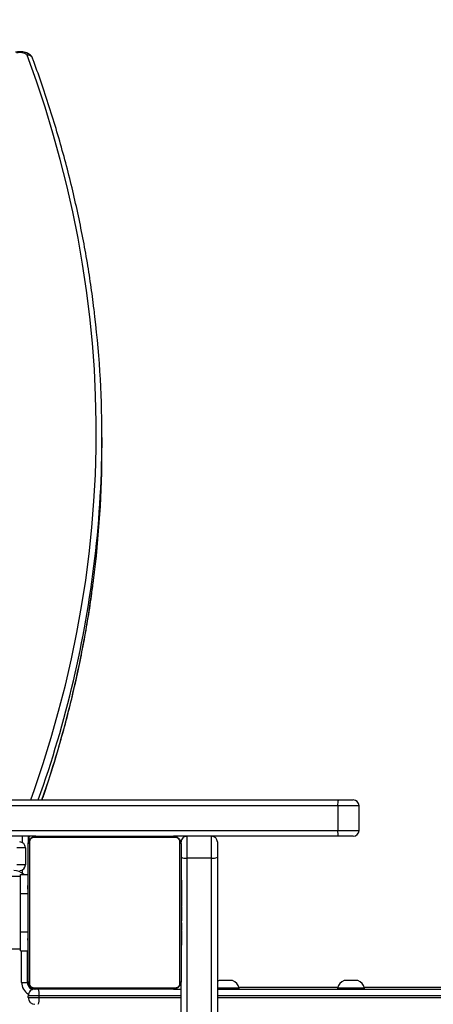
# Model space of a CAD drawing. Units: inches. Extents: x 6321 to 8015, y -1118 to 168.
# Drawn here: x 7637 to 7658, y -689 to -638 of the extents above; entities that cross this region are included whole.
import ezdxf

# ---------------------------------------------------------------- set-up
doc = ezdxf.new("R2010")
doc.units = ezdxf.units.IN
doc.header["$MEASUREMENT"] = 0
doc.layers.add('VP-DIM', color=7, linetype='Continuous')
doc.layers.add('VP-HIC', color=6, linetype='Continuous')
doc.layers.add('VP-EQ', color=7, linetype='Continuous', true_color=0x8a3492)
doc.styles.get("Standard").update_dxf_attribs({"font": 'arial.ttf'})
doc.dimstyles.get("Standard").update_dxf_attribs({"dimtxt": 14, "dimasz": 20, "dimexe": 20, "dimexo": 50, "dimgap": 20, "dimtad": 0, "dimdec": 0, "dimzin": 0, "dimdsep": 46, "dimtxsty": 'Standard', "dimcen": -0.09, "dimadec": 0, "dimazin": 0, "dimtfac": 1, "dimtdec": 4, "dimtofl": 0, "dimtmove": 0, "dimatfit": 3, "dimfxl": 70, "dimfxlon": 1, "dimtolj": 1, "dimtzin": 0, "dimarcsym": 0})

# ---------------------------------------------------------------- blocks, each defined once
blk = doc.blocks.new('*D62')
at = {"layer": 'Defpoints', "color": 0}
for p in [(7817.328, 147.92), (6675.168, -168.743), (7817.328, -721.216)]:
    blk.add_point(p, dxfattribs=at)
at = {"layer": 'VP-DIM', "color": 0, "lineweight": -2}
for p, q in [((6675.168, 77.92), (6675.168, 167.92)), ((7817.328, 77.92), (7817.328, 167.92)), ((6695.168, 147.92), (7218.315, 147.92)), ((7797.328, 147.92), (7298.607, 147.92))]:
    blk.add_line(p, q, dxfattribs=at)
at = {"layer": 'VP-DIM', "color": 0}
for points in [[(6695.168, 151.254), (6695.168, 144.587), (6675.168, 147.92)], [(7797.328, 144.587), (7797.328, 151.254), (7817.328, 147.92)]]:
    blk.add_solid(points, dxfattribs=at)
at = {"layer": 'VP-DIM', "color": 0, "insert": (7258.461, 147.92), "char_height": 14, "attachment_point": 5}
blk.add_mtext('\\A1;1142', dxfattribs=at)
blk = doc.blocks.new('*D63')
at = {"layer": 'Defpoints', "color": 0}
for p in [(7667.416, 83.658), (6846.79, -239.108), (7667.416, -688.876)]:
    blk.add_point(p, dxfattribs=at)
at = {"layer": 'VP-DIM', "color": 0, "lineweight": -2}
for p, q in [((6846.79, 13.658), (6846.79, 103.658)), ((7667.416, 13.658), (7667.416, 103.658)), ((6866.79, 83.658), (7223.94, 83.658)), ((7647.416, 83.658), (7294.95, 83.658))]:
    blk.add_line(p, q, dxfattribs=at)
at = {"layer": 'VP-DIM', "color": 0}
for points in [[(6866.79, 86.991), (6866.79, 80.325), (6846.79, 83.658)], [(7647.416, 80.325), (7647.416, 86.991), (7667.416, 83.658)]]:
    blk.add_solid(points, dxfattribs=at)
at = {"layer": 'VP-DIM', "color": 0, "insert": (7259.445, 83.658), "char_height": 14, "attachment_point": 5}
blk.add_mtext('\\A1;825', dxfattribs=at)
blk = doc.blocks.new('*D64')
at = {"layer": 'Defpoints', "color": 0}
for p in [(6831.058, -12.718), (7604.623, -1118.196), (7995.491, -1118.196)]:
    blk.add_point(p, dxfattribs=at)
at = {"layer": 'VP-DIM', "color": 0, "lineweight": -2}
for p, q in [((7925.491, -12.718), (8015.491, -12.718)), ((7995.491, -32.718), (7995.491, -528.932)), ((7995.491, -1098.196), (7995.491, -609.476)), ((7925.491, -1118.196), (8015.491, -1118.196))]:
    blk.add_line(p, q, dxfattribs=at)
at = {"layer": 'VP-DIM', "color": 0}
for points in [[(7998.824, -32.718), (7992.157, -32.718), (7995.491, -12.718)], [(7992.157, -1098.196), (7998.824, -1098.196), (7995.491, -1118.196)]]:
    blk.add_solid(points, dxfattribs=at)
at = {"layer": 'VP-DIM', "color": 0, "insert": (7995.491, -569.204), "char_height": 14, "attachment_point": 5, "rotation": 90}
blk.add_mtext('\\A1;1105', dxfattribs=at)
blk = doc.blocks.new('*D65')
at = {"layer": 'Defpoints', "color": 0}
for p in [(6901.783, -184.128), (7627.523, -917.233), (7934.066, -917.233)]:
    blk.add_point(p, dxfattribs=at)
at = {"layer": 'VP-DIM', "color": 0, "lineweight": -2}
for p, q in [((7864.066, -184.128), (7954.066, -184.128)), ((7934.066, -204.128), (7934.066, -524.607)), ((7934.066, -897.233), (7934.066, -595.491)), ((7864.066, -917.233), (7954.066, -917.233))]:
    blk.add_line(p, q, dxfattribs=at)
at = {"layer": 'VP-DIM', "color": 0}
for points in [[(7937.4, -204.128), (7930.733, -204.128), (7934.066, -184.128)], [(7930.733, -897.233), (7937.4, -897.233), (7934.066, -917.233)]]:
    blk.add_solid(points, dxfattribs=at)
at = {"layer": 'VP-DIM', "color": 0, "insert": (7934.066, -560.049), "char_height": 14, "attachment_point": 5, "rotation": 90}
blk.add_mtext('\\A1;735', dxfattribs=at)
blk = doc.blocks.new('3028-1')
at = {"color": 7, "linetype": 'Continuous', "lineweight": 25}
for p, q in [((399.973, 611.655), (399.973, 547.455)), ((403.773, 547.455), (403.773, 611.655)), ((405.873, 546.655), (405.873, 549.539)), ((406.173, 549.573), (406.173, 530.853)), ((407.473, 530.853), (407.473, 549.573)), ((407.773, 549.539), (407.773, 530.819)), ((404.373, 547.205), (404.373, 547.648)), ((405.273, 547.205), (405.273, 547.648)), ((398.223, 547.405), (398.223, 547.105)), ((399.873, 547.105), (398.223, 547.105)), ((399.873, 547.455), (399.873, 547.055)), ((399.873, 547.455), (400.873, 547.455)), ((400.146, 547.075), (400.146, 547.055)), ((400.168, 547.075), (400.168, 547.055)), ((400.281, 547.075), (400.281, 547.055)), ((400.334, 547.075), (400.334, 547.055)), ((400.433, 547.075), (400.496, 547.075)), ((400.496, 547.075), (400.496, 547.055)), ((400.496, 547.075), (400.497, 547.075)), ((400.497, 547.075), (400.497, 547.055)), ((400.497, 547.075), (400.525, 547.075)), ((400.657, 547.075), (400.657, 547.055)), ((400.738, 547.075), (400.738, 547.055)), ((400.873, 547.455), (402.873, 547.455)), ((401.034, 547.075), (401.034, 547.055)), ((401.466, 547.075), (401.466, 547.055)), ((401.485, 547.075), (401.485, 547.055)), ((401.545, 547.075), (401.545, 547.055)), ((401.841, 547.075), (401.841, 547.055)), ((402.036, 547.075), (402.036, 547.055)), ((402.156, 547.075), (402.156, 547.055)), ((402.301, 547.075), (402.301, 547.055)), ((402.324, 547.075), (402.324, 547.055)), ((402.324, 547.075), (402.324, 547.055)), ((402.325, 547.075), (402.325, 547.055)), ((402.41, 547.075), (402.41, 547.055)), ((402.571, 547.075), (402.571, 547.055)), ((402.571, 547.075), (402.573, 547.075)), ((402.573, 547.075), (402.573, 547.055)), ((402.732, 547.075), (402.732, 547.055)), ((402.79, 547.075), (402.79, 547.055)), ((402.807, 547.082), (402.807, 547.055)), ((402.83, 547.075), (402.83, 547.055)), ((402.873, 547.455), (403.873, 547.455)), ((402.942, 547.075), (402.942, 547.055)), ((403.094, 547.075), (403.094, 547.055)), ((403.094, 547.075), (403.2, 547.075)), ((403.2, 547.075), (403.2, 547.055)), ((403.2, 547.075), (403.299, 547.075)), ((403.299, 547.075), (403.299, 547.055)), ((403.455, 547.075), (403.455, 547.055)), ((403.577, 547.075), (403.577, 547.055)), ((403.601, 547.055), (403.601, 547.079)), ((403.873, 547.455), (403.873, 547.055)), ((405.273, 547.205), (404.373, 547.205)), ((397.423, 547.055), (397.423, 546.49)), ((397.423, 547.055), (397.523, 547.055)), ((397.523, 546.49), (397.523, 547.055)), ((397.873, 539.455), (397.873, 546.655)), ((397.942, 546.779), (397.942, 539.331)), ((405.597, 546.986), (398.149, 546.986)), ((398.273, 547.055), (405.473, 547.055)), ((405.873, 547.055), (405.473, 547.055)), ((405.804, 539.331), (405.804, 546.779)), ((405.873, 546.655), (405.873, 539.455)), ((397.423, 546.49), (397.523, 546.49)), ((426.213, 543.195), (426.757, 543.195)), ((397.873, 539.455), (397.873, 539.055)), ((405.873, 530.819), (405.873, 539.455)), ((389.105, 539.055), (398.273, 539.055)), ((398.149, 539.124), (405.597, 539.124)), ((405.473, 539.055), (398.273, 539.055)), ((400.145, 539.055), (400.145, 539.031)), ((400.169, 539.035), (400.169, 539.055)), ((400.29, 539.035), (400.29, 539.055)), ((400.447, 539.035), (400.447, 539.055)), ((400.546, 539.035), (400.447, 539.035)), ((400.546, 539.035), (400.546, 539.055)), ((400.652, 539.035), (400.546, 539.035)), ((400.652, 539.035), (400.652, 539.055)), ((400.791, 539.035), (400.758, 539.035)), ((400.803, 539.035), (400.803, 539.055)), ((400.916, 539.035), (400.916, 539.055)), ((400.938, 539.029), (400.938, 539.055)), ((400.956, 539.035), (400.956, 539.055)), ((400.994, 539.035), (400.956, 539.035)), ((401.013, 539.035), (401.013, 539.055)), ((401.173, 539.035), (401.173, 539.055)), ((401.174, 539.035), (401.173, 539.035)), ((401.174, 539.035), (401.174, 539.055)), ((401.336, 539.035), (401.336, 539.055)), ((401.42, 539.035), (401.42, 539.055)), ((401.421, 539.035), (401.421, 539.055)), ((401.422, 539.035), (401.422, 539.055)), ((401.445, 539.035), (401.445, 539.055)), ((401.59, 539.035), (401.59, 539.055)), ((401.709, 539.035), (401.709, 539.055)), ((401.905, 539.035), (401.905, 539.055)), ((402.201, 539.035), (402.201, 539.055)), ((402.261, 539.035), (402.236, 539.035)), ((402.261, 539.035), (402.261, 539.055)), ((402.279, 539.035), (402.279, 539.055)), ((402.712, 539.035), (402.712, 539.055)), ((403.007, 539.035), (403.007, 539.055)), ((403.089, 539.035), (403.089, 539.055)), ((403.249, 539.035), (403.221, 539.035)), ((403.249, 539.035), (403.249, 539.055)), ((403.25, 539.035), (403.249, 539.035)), ((403.25, 539.035), (403.25, 539.055)), ((403.313, 539.035), (403.25, 539.035)), ((403.411, 539.035), (403.411, 539.055)), ((403.464, 539.035), (403.464, 539.055)), ((403.578, 539.035), (403.578, 539.055)), ((403.6, 539.035), (403.6, 539.055)), ((405.475, 539.055), (405.573, 539.055)), ((404.729, 538.755), (389.062, 538.755)), ((404.729, 537.455), (404.729, 538.755)), ((405.873, 538.755), (404.729, 538.755)), ((389.062, 537.455), (404.729, 537.455)), ((404.729, 537.455), (405.873, 537.455)), ((404.772, 537.155), (389.105, 537.155)), ((397.873, 537.155), (397.873, 518.854)), ((397.923, 536.714), (397.923, 537.155)), ((398.313, 536.714), (398.313, 537.064)), ((405.573, 537.155), (404.772, 537.155)), ((397.923, 536.014), (397.923, 536.714)), ((398.313, 536.364), (398.313, 536.714)), ((397.873, 536.014), (397.923, 536.014)), ((397.973, 536.028), (397.973, 530.845)), ((397.923, 530.858), (397.873, 530.858)), ((397.923, 530.158), (397.923, 530.858)), ((405.873, 530.039), (405.873, 530.819)), ((407.473, 530.853), (406.173, 530.853)), ((407.773, 530.819), (407.773, 530.039)), ((397.923, 529.458), (397.923, 530.158)), ((398.313, 530.158), (398.313, 530.508)), ((398.313, 529.808), (398.313, 530.158)), ((406.173, 529.739), (407.473, 529.739)), ((397.873, 529.458), (397.923, 529.458)), ((397.973, 529.471), (397.973, 524.288))]:
    blk.add_line(p, q, dxfattribs=at)
at = {"color": 8, "linetype": 'Continuous', "lineweight": 25}
for p, q in [((398.173, 547.055), (398.173, 547.102)), ((398.223, 547.405), (399.873, 547.405)), ((400.873, 547.455), (400.873, 547.075)), ((402.873, 547.455), (402.873, 547.075)), ((403.923, 547.355), (404.113, 547.355)), ((405.533, 547.355), (405.873, 547.355)), ((397.423, 546.49), (397.423, 539.055)), ((397.523, 539.055), (397.523, 546.49)), ((397.423, 537.155), (397.423, 518.809)), ((397.523, 518.809), (397.523, 537.155)), ((406.173, 530.853), (406.173, 529.739)), ((407.473, 529.739), (407.473, 530.853))]:
    blk.add_line(p, q, dxfattribs=at)
at = {"color": 7, "linetype": 'Continuous', "lineweight": 25, "flags": 128}
for points in [[(446.913, 547.665), (446.924, 547.578), (446.927, 547.487), (446.921, 547.397), (446.906, 547.313), (446.884, 547.239), (446.855, 547.178), (446.821, 547.135), (446.784, 547.111)], [(398.313, 537.064), (398.287, 537.128), (398.274, 537.155)]]:
    blk.add_lwpolyline(points, dxfattribs=at)
at = {"color": 8, "linetype": 'Continuous', "lineweight": 25, "flags": 128}
blk.add_lwpolyline([(407.773, 546.929), (408.319, 546.736), (409.684, 546.278), (411.052, 545.855), (412.421, 545.467), (413.792, 545.113), (415.164, 544.794), (416.538, 544.51), (417.913, 544.261), (419.289, 544.047), (420.665, 543.868), (422.043, 543.724), (423.421, 543.615), (424.8, 543.541), (426.179, 543.502), (427.558, 543.498), (428.936, 543.529), (430.315, 543.595), (431.693, 543.696), (433.071, 543.832), (434.448, 544.003), (435.824, 544.208), (437.2, 544.449), (438.574, 544.725), (439.946, 545.036), (441.317, 545.381), (442.687, 545.762), (444.055, 546.177), (445.42, 546.626), (446.784, 547.111)], dxfattribs=at)
at = {"color": 7, "linetype": 'Continuous', "lineweight": 25}
for centre, radius, start, end in [((403.323, 547.805), 0.75, 317.1666, 0), ((398.223, 546.705), 0.4, 90, 160.3841), ((404.373, 547.505), 0.3, 180, 270), ((405.273, 547.505), 0.3, 270, 0), ((397.423, 546.705), 0.35, 90, 180), ((397.523, 546.705), 0.35, 0, 90), ((398.173, 546.755), 0.3, 90, 180), ((398.027, 546.651), 0.154, 123.5188, 178.3827), ((398.277, 546.901), 0.154, 91.6441, 146.4511), ((405.469, 546.901), 0.154, 33.4675, 88.3999), ((405.719, 546.651), 0.154, 1.6173, 56.4812), ((397.337, 547.195), 0.71, 248.176, 276.9518), ((397.609, 547.195), 0.71, 263.0482, 291.824), ((426.224, 597.891), 54.695, 262.6869, 269.9889), ((426.757, 597.751), 54.555, 263.3232, 277.0859), ((398.027, 539.459), 0.154, 181.6182, 236.4802), ((405.719, 539.459), 0.154, 303.5198, 358.3818), ((398.277, 539.209), 0.154, 213.546, 268.3546), ((405.282, 538.829), 0.558, 156.0646, 187.5821), ((405.469, 539.209), 0.154, 271.6013, 326.5354), ((405.573, 538.755), 0.3, 0, 90), ((405.282, 537.381), 0.558, 172.4175, 203.9357), ((405.573, 537.455), 0.3, 270, 0), ((397.816, 536.526), 0.523, 281.8119, 342), ((397.816, 530.346), 0.523, 18, 78.1881), ((406.099, 530.173), 0.684, 83.7875, 109.2775), ((407.547, 530.173), 0.685, 70.7316, 96.2033), ((397.816, 529.969), 0.523, 281.8119, 342), ((406.173, 530.039), 0.3, 180, 270), ((407.473, 530.039), 0.3, 270, 0)]:
    blk.add_arc(centre, radius, start, end, dxfattribs=at)
at = {"color": 8, "linetype": 'Continuous', "lineweight": 25}
for centre, radius, start, end in [((398.223, 546.705), 0.7, 90, 151.045), ((446.511, 547.083), 0.274, 292.4946, 5.8312), ((405.458, 545.23), 1.825, 76.8563, 89.1741), ((427.324, 601.482), 58.327, 250.41562, 263.19668), ((426.745, 601.281), 58.125, 250.94921, 262.60243)]:
    blk.add_arc(centre, radius, start, end, dxfattribs=at)
at = {"color": 7, "linetype": 'Continuous', "lineweight": 25}
for points, knots in [([(446.616, 546.829), (446.65, 546.845), (446.713, 546.875), (446.788, 546.947), (446.848, 547.031), (446.898, 547.137), (446.934, 547.264), (446.954, 547.407), (446.957, 547.551), (446.948, 547.655), (446.938, 547.709), (446.936, 547.719)], [0, 0, 0, 0, 0.113037, 0.211524, 0.318161, 0.438815, 0.574696, 0.710618, 0.843429, 0.969753, 1, 1, 1, 1]), ([(397.873, 546.655), (397.874, 546.682), (397.877, 546.739), (397.905, 546.819), (397.944, 546.886), (397.984, 546.934), (398.031, 546.976), (398.086, 547.011), (398.17, 547.047), (398.231, 547.052), (398.273, 547.055)], [0, 0, 0, 0, 0.143114, 0.299569, 0.405401, 0.489639, 0.574615, 0.683096, 0.780375, 1, 1, 1, 1]), ([(398.149, 546.986), (398.128, 546.985), (398.099, 546.983), (398.054, 546.964), (398.025, 546.946), (397.999, 546.923), (397.978, 546.897), (397.957, 546.862), (397.944, 546.82), (397.943, 546.793), (397.942, 546.779)], [0, 0, 0, 0, 0.244931, 0.340896, 0.437669, 0.508579, 0.579487, 0.675563, 0.8365, 1, 1, 1, 1]), ([(405.473, 547.055), (405.5, 547.054), (405.556, 547.05), (405.637, 547.023), (405.703, 546.984), (405.752, 546.944), (405.794, 546.897), (405.829, 546.841), (405.865, 546.758), (405.869, 546.697), (405.873, 546.655)], [0, 0, 0, 0, 0.1430181, 0.2995564, 0.4053944, 0.489592, 0.5745565, 0.6830861, 0.7804064, 1, 1, 1, 1]), ([(405.479, 547.054), (405.508, 547.054), (405.611, 547.051), (405.742, 547.035), (405.844, 547.005), (405.873, 546.996)], [0, 0, 0, 0, 0.222384, 0.784238, 1, 1, 1, 1]), ([(405.804, 546.779), (405.802, 546.8), (405.801, 546.829), (405.782, 546.874), (405.764, 546.903), (405.741, 546.929), (405.715, 546.95), (405.679, 546.971), (405.638, 546.984), (405.611, 546.985), (405.597, 546.986)], [0, 0, 0, 0, 0.245017, 0.340975, 0.437678, 0.508621, 0.579436, 0.6756, 0.836482, 1, 1, 1, 1]), ([(433.517, 543.615), (433.933, 543.669), (434.785, 543.78), (436.074, 543.986), (437.383, 544.226), (438.691, 544.497), (439.998, 544.8), (441.304, 545.134), (442.608, 545.5), (443.91, 545.897), (445.188, 546.318), (446.09, 546.636), (446.558, 546.808), (446.616, 546.829)], [0, 0, 0, 0, 0.094696, 0.19435, 0.294009, 0.393675, 0.493348, 0.593028, 0.692717, 0.792413, 0.892121, 0.986597, 1, 1, 1, 1]), ([(407.773, 546.328), (407.855, 546.3), (408.37, 546.119), (409.32, 545.817), (410.623, 545.424), (411.928, 545.065), (413.234, 544.737), (414.541, 544.44), (415.85, 544.175), (417.16, 543.942), (418.286, 543.765), (418.977, 543.678), (419.23, 543.646)], [0, 0, 0, 0, 0.021609, 0.135688, 0.249755, 0.363813, 0.47786, 0.591897, 0.705925, 0.819944, 0.933954, 1, 1, 1, 1]), ([(398.273, 539.055), (398.246, 539.057), (398.189, 539.06), (398.109, 539.087), (398.042, 539.126), (397.994, 539.166), (397.952, 539.214), (397.917, 539.269), (397.881, 539.353), (397.876, 539.413), (397.873, 539.455)], [0, 0, 0, 0, 0.14313, 0.299545, 0.405384, 0.48968, 0.574649, 0.683102, 0.780412, 1, 1, 1, 1]), ([(405.873, 539.455), (405.871, 539.428), (405.868, 539.372), (405.841, 539.291), (405.802, 539.225), (405.762, 539.176), (405.714, 539.134), (405.659, 539.099), (405.575, 539.063), (405.515, 539.059), (405.473, 539.055)], [0, 0, 0, 0, 0.1431164, 0.2995743, 0.405409, 0.4897307, 0.5746107, 0.6832075, 0.7804884, 1, 1, 1, 1]), ([(397.942, 539.331), (397.943, 539.31), (397.945, 539.281), (397.964, 539.236), (397.982, 539.207), (398.005, 539.181), (398.031, 539.16), (398.066, 539.139), (398.108, 539.126), (398.135, 539.125), (398.149, 539.124)], [0, 0, 0, 0, 0.245027, 0.340919, 0.437627, 0.508572, 0.579559, 0.675727, 0.836612, 1, 1, 1, 1]), ([(400.29, 539.035), (400.276, 539.035), (400.249, 539.035), (400.205, 539.035), (400.182, 539.035), (400.169, 539.035)], [0, 0, 0, 0, 0.302598, 0.583897, 1, 1, 1, 1]), ([(400.447, 539.035), (400.44, 539.035), (400.428, 539.035), (400.398, 539.035), (400.363, 539.035), (400.329, 539.035), (400.304, 539.035), (400.29, 539.035)], [0, 0, 0, 0, 0.266891, 0.528009, 0.668451, 0.821772, 1, 1, 1, 1]), ([(400.803, 539.035), (400.783, 539.035), (400.745, 539.035), (400.699, 539.035), (400.669, 539.035), (400.658, 539.035), (400.652, 539.035)], [0, 0, 0, 0, 0.271822, 0.521801, 0.739453, 1, 1, 1, 1]), ([(400.916, 539.035), (400.908, 539.035), (400.893, 539.035), (400.855, 539.035), (400.823, 539.035), (400.803, 539.035)], [0, 0, 0, 0, 0.267403, 0.539815, 1, 1, 1, 1]), ([(401.173, 539.035), (401.149, 539.035), (401.102, 539.035), (401.05, 539.035), (401.019, 539.035), (401.015, 539.035), (401.013, 539.035)], [0, 0, 0, 0, 0.282175, 0.556449, 0.774206, 1, 1, 1, 1]), ([(401.336, 539.035), (401.333, 539.035), (401.326, 539.035), (401.283, 539.035), (401.231, 539.035), (401.193, 539.035), (401.174, 539.035)], [0, 0, 0, 0, 0.283583, 0.558209, 0.775393, 1, 1, 1, 1]), ([(401.59, 539.035), (401.568, 539.035), (401.525, 539.035), (401.476, 539.035), (401.449, 539.035), (401.447, 539.035), (401.445, 539.035)], [0, 0, 0, 0, 0.288446, 0.554022, 0.767387, 1, 1, 1, 1]), ([(401.709, 539.035), (401.701, 539.035), (401.684, 539.035), (401.644, 539.035), (401.611, 539.035), (401.59, 539.035)], [0, 0, 0, 0, 0.2717686, 0.5463703, 1, 1, 1, 1]), ([(401.905, 539.035), (401.863, 539.035), (401.79, 539.035), (401.733, 539.035), (401.709, 539.035)], [0, 0, 0, 0, 0.583147, 1, 1, 1, 1]), ([(402.201, 539.035), (402.199, 539.035), (402.195, 539.035), (402.161, 539.035), (402.103, 539.035), (402.014, 539.035), (401.943, 539.035), (401.905, 539.035)], [0, 0, 0, 0, 0.21638, 0.406559, 0.580258, 0.780841, 1, 1, 1, 1]), ([(402.712, 539.035), (402.645, 539.035), (402.519, 539.035), (402.374, 539.035), (402.292, 539.035), (402.284, 539.035), (402.279, 539.035)], [0, 0, 0, 0, 0.295612, 0.563156, 0.77339, 1, 1, 1, 1]), ([(403.007, 539.035), (403.006, 539.035), (403.004, 539.035), (402.987, 539.035), (402.961, 539.035), (402.911, 539.035), (402.827, 539.035), (402.752, 539.035), (402.712, 539.035)], [0, 0, 0, 0, 0.103876, 0.205493, 0.310886, 0.424393, 0.685021, 1, 1, 1, 1]), ([(403.111, 539.035), (403.102, 539.035), (403.086, 539.035), (403.051, 539.035), (403.004, 539.035), (402.971, 539.035), (402.953, 539.035)], [0, 0, 0, 0, 0.2974639, 0.5601619, 0.7625922, 1, 1, 1, 1]), ([(403.249, 539.035), (403.225, 539.035), (403.178, 539.035), (403.126, 539.035), (403.095, 539.035), (403.091, 539.035), (403.089, 539.035)], [0, 0, 0, 0, 0.282224, 0.556248, 0.774232, 1, 1, 1, 1]), ([(403.411, 539.035), (403.408, 539.035), (403.402, 539.035), (403.359, 539.035), (403.306, 539.035), (403.269, 539.035), (403.25, 539.035)], [0, 0, 0, 0, 0.283616, 0.557961, 0.775433, 1, 1, 1, 1]), ([(403.464, 539.035), (403.449, 539.035), (403.419, 539.035), (403.381, 539.035), (403.339, 539.035), (403.324, 539.035), (403.313, 539.035)], [0, 0, 0, 0, 0.218645, 0.403948, 0.57778, 1, 1, 1, 1]), ([(403.578, 539.035), (403.571, 539.035), (403.555, 539.035), (403.517, 539.035), (403.485, 539.035), (403.464, 539.035)], [0, 0, 0, 0, 0.26692, 0.539622, 1, 1, 1, 1]), ([(405.597, 539.124), (405.618, 539.125), (405.647, 539.127), (405.692, 539.146), (405.721, 539.164), (405.747, 539.187), (405.768, 539.213), (405.789, 539.249), (405.802, 539.29), (405.803, 539.317), (405.804, 539.331)], [0, 0, 0, 0, 0.245037, 0.340993, 0.437746, 0.508646, 0.579555, 0.675607, 0.836522, 1, 1, 1, 1])]:
    blk.add_open_spline(points, degree=3, knots=knots, dxfattribs=at)
blk = doc.blocks.new('3028-1 2D')
at = {"rotation": 89.9999999999995}
blk.add_blockref('3028-1', (8184.178, -1086.549), dxfattribs=at)

msp = doc.modelspace()

# ---------------------------------------------------------------- linework, layer by layer
at = {"layer": 'VP-HIC', "color": 5}
msp.add_lwpolyline([(7579.079, -530.598, -0.401917), (7722.757, -680.465), (7722.757, -761.696, -0.414214), (7572.757, -911.696), (7477.675, -911.696, 0.128605), (7551.113, -930.903), (7654.629, -930.903, 0.316381), (7795.784, -831.651, 0.136487), (7817.328, -754.197), (7817.328, -688.236, 0.135123), (7796.197, -611.472, 0.079368), (7773.705, -569.836, 0.278399), (7640.983, -489.728), (7572.123, -489.728, 0.033396), (7552.152, -491.063, -0.070696)], format="xyb", close=True, dxfattribs=at)
at = {"layer": 'VP-HIC', "color": 2}
msp.add_lwpolyline([(7482.97, -850.826, 0.318187), (7596.507, -690.477), (7596.507, -605.577, 0.114691), (7579.079, -530.598, -0.401917), (7722.757, -680.465), (7722.757, -761.696, -0.414214), (7572.757, -911.696), (7444.384, -911.696, 0.078824)], format="xyb", close=True, dxfattribs=at)

# ---------------------------------------------------------------- block references
at = {"layer": 'VP-EQ', "color": 0}
msp.add_blockref('3028-1 2D', (0, 0), dxfattribs=at)

# ---------------------------------------------------------------- dimensions: what is measured, and where the dimension line sits
at = {"layer": 'VP-DIM', "color": 0}
dim = msp.add_linear_dim(base=(7817.328, 147.92), p1=(6675.168, -168.743), p2=(7817.328, -721.216), dimstyle='Standard', dxfattribs=at)
dim.commit()
dim.dimension.update_dxf_attribs({"geometry": '*D62', "text_midpoint": (7258.461, 147.92), "dimtype": 160})
dim = msp.add_linear_dim(base=(7667.416, 83.658), p1=(6846.79, -239.108), p2=(7667.416, -688.876), text='825', dimstyle='Standard', dxfattribs=at)
dim.commit()
dim.dimension.update_dxf_attribs({"geometry": '*D63', "text_midpoint": (7259.445, 83.658), "dimtype": 160})
dim = msp.add_linear_dim(base=(7995.491, -1118.196), p1=(6831.058, -12.718), p2=(7604.623, -1118.196), angle=90, dimstyle='Standard', dxfattribs=at)
dim.commit()
dim.dimension.update_dxf_attribs({"geometry": '*D64', "text_midpoint": (7995.491, -569.204), "dimtype": 160})
dim = msp.add_linear_dim(base=(7934.066, -917.233), p1=(6901.783, -184.128), p2=(7627.523, -917.233), angle=90, text='735', dimstyle='Standard', dxfattribs=at)
dim.commit()
dim.dimension.update_dxf_attribs({"geometry": '*D65', "text_midpoint": (7934.066, -560.049), "dimtype": 160})

doc.saveas('drawing.dxf')
